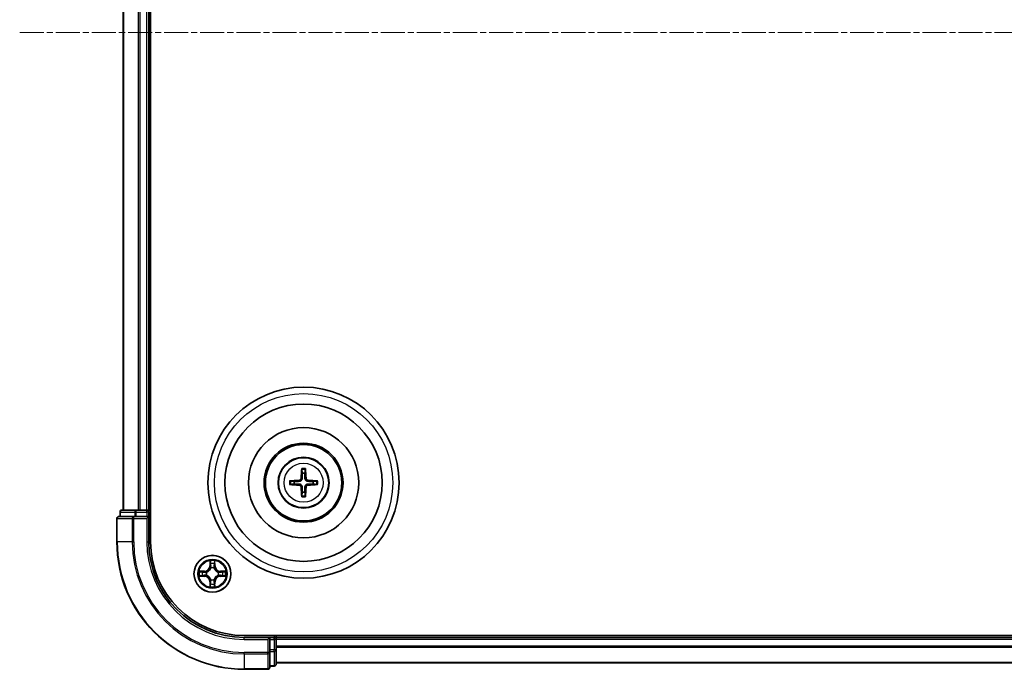
# Model space of a CAD drawing. Units: millimetres. Extents: x 0 to 8326, y 0 to 1826.
# Drawn here: x 2194 to 2349, y 982 to 1084 of the extents above; entities that cross this region are included whole.
import ezdxf

# ---------------------------------------------------------------- set-up
doc = ezdxf.new("R2010")
doc.units = ezdxf.units.MM
doc.header["$LTSCALE"] = 0.666667
doc.linetypes.add('CHAIN', pattern=[0.3543, 0.2362, -0.0295, 0.0591, -0.0295])
doc.layers.add('Centerline (ISO)', color=7, linetype='Continuous', lineweight=18, true_color=0x80ffff)
doc.layers.add('Visible (ISO)', color=7, linetype='Continuous', lineweight=35)
doc.layers.add('Visible Narrow (ISO)', color=7, linetype='Continuous', lineweight=25)

msp = doc.modelspace()

# ---------------------------------------------------------------- linework, layer by layer
at = {"layer": 'Centerline (ISO)', "linetype": 'CHAIN', "ltscale": 23.990969}
msp.add_line((2194.0843, 1082.3246), (2654.5843, 1082.3246), dxfattribs=at)
at = {"layer": 'Visible (ISO)'}
for p, q in [((2214.6343, 1002.3246), (2214.6343, 1162.3246)), ((2210.3343, 1007.3246), (2210.3343, 1157.3246)), ((2214.3343, 1007.3246), (2214.3343, 1157.3246)), ((2209.3343, 1006.0246), (2209.3343, 1002.3246)), ((2211.9749, 1006.3246), (2209.6343, 1006.3246)), ((2209.8343, 1007.0246), (2209.8343, 1006.3246)), ((2212.3757, 1007.3246), (2210.1343, 1007.3246)), ((2212.3757, 1006.3246), (2211.9749, 1006.3246)), ((2212.7512, 1007.3246), (2212.3757, 1007.3246)), ((2212.3757, 1006.3246), (2214.0343, 1006.3246)), ((2212.7512, 1007.3246), (2212.9749, 1007.3246)), ((2214.0343, 1007.3246), (2212.9749, 1007.3246)), ((2214.0343, 1007.3246), (2214.3343, 1007.3246)), ((2214.0343, 1006.0246), (2214.3343, 1006.3246)), ((2214.3343, 1006.3246), (2214.0343, 1006.3246)), ((2214.6343, 1007.3246), (2214.3343, 1007.3246)), ((2214.3343, 1006.3246), (2214.3343, 1007.0246)), ((2214.3343, 1002.3246), (2214.3343, 1006.3246)), ((2619.3343, 987.6246), (2229.3343, 987.6246)), ((2234.3343, 987.3246), (2234.3343, 987.6246)), ((2233.3343, 987.3246), (2229.3343, 987.3246)), ((2233.3343, 987.3246), (2233.0343, 987.0246)), ((2234.0343, 987.3246), (2233.3343, 987.3246)), ((2233.3343, 987.0246), (2233.3343, 987.3246)), ((2233.3343, 987.0246), (2233.3343, 985.3659)), ((2614.3343, 987.3246), (2234.3343, 987.3246)), ((2234.3343, 987.3246), (2234.3343, 987.0246)), ((2234.3343, 985.9651), (2234.3343, 987.0246)), ((2234.3343, 985.9651), (2234.3343, 985.7415)), ((2233.3343, 984.9651), (2233.3343, 985.3659)), ((2233.3343, 982.6246), (2233.3343, 984.9651)), ((2234.3343, 985.3659), (2234.3343, 985.7415)), ((2234.3343, 983.1246), (2234.3343, 985.3659)), ((2233.3343, 982.8246), (2234.0343, 982.8246)), ((2614.3343, 983.3246), (2234.3343, 983.3246)), ((2229.3343, 982.3246), (2233.0343, 982.3246))]:
    msp.add_line(p, q, dxfattribs=at)
for centre, radius in [((2238.6343, 1011.6246), 15), ((2238.6343, 1011.6246), 12.35), ((2238.6343, 1011.6246), 8.65), ((2238.6343, 1011.6246), 6.2), ((2238.6343, 1011.6246), 6), ((2238.6343, 1011.6246), 4), ((2224.3343, 997.3246), 2.9)]:
    msp.add_circle(centre, radius, dxfattribs=at)
for centre, radius, start, end in [((2238.6343, 1011.6246), 1.5014, 81.889702, 98.110298), ((2238.6343, 1011.6246), 1.5014, 171.889702, 188.110298), ((2238.6343, 1011.6246), 1.5014, 351.889702, 8.110298), ((2238.6343, 1011.6246), 1.5014, 261.889702, 278.110298), ((2209.6343, 1006.0246), 0.3, 90, 180), ((2210.1343, 1007.0246), 0.3, 90, 180), ((2214.0343, 1007.0246), 0.3, 0, 90), ((2229.3343, 1002.3246), 20, 180, 270), ((2229.3343, 1002.3246), 15, 180, 270), ((2229.3343, 1002.3246), 14.7, 180, 270), ((2224.3343, 997.3246), 1.2295, 102.936595, 102.938396), ((2224.3343, 997.3246), 1.2295, 100.812717, 100.813267), ((2224.3343, 997.3246), 1.2295, 79.186733, 79.187283), ((2224.3343, 997.3246), 1.2295, 77.061604, 77.063405), ((2224.3343, 997.3246), 1.2295, 169.186733, 169.187283), ((2224.3343, 997.3246), 1.2295, 190.812717, 190.813267), ((2224.3343, 997.3246), 1.2295, 167.061604, 167.063405), ((2224.3343, 997.3246), 1.2295, 192.936595, 192.938396), ((2224.3343, 997.3246), 1.2295, 12.936595, 12.938396), ((2224.3343, 997.3246), 1.2295, 347.061604, 347.063405), ((2224.3343, 997.3246), 1.2295, 10.812717, 10.813267), ((2224.3343, 997.3246), 1.2295, 349.186733, 349.187283), ((2224.3343, 997.3246), 1.2295, 257.061604, 257.063405), ((2224.3343, 997.3246), 1.2295, 259.186733, 259.187283), ((2224.3343, 997.3246), 1.2295, 280.812717, 280.813267), ((2224.3343, 997.3246), 1.2295, 282.936595, 282.938396), ((2234.0343, 987.0246), 0.3, 0, 90), ((2234.0343, 983.1246), 0.3, 270, 0), ((2233.0343, 982.6246), 0.3, 270, 0)]:
    msp.add_arc(centre, radius, start, end, dxfattribs=at)
for centre, major_axis, start_param, end_param in [((2238.774, 1011.6174), (-0.3328, -6.49), 4.36827571, 4.60726001), ((2238.4947, 1011.6174), (-0.3328, 6.49), 4.81751795, 5.05650225), ((2238.6415, 1011.4849), (-6.49, -0.3328), 4.81751795, 5.05650225), ((2238.6415, 1011.7642), (6.49, -0.3328), 4.36827571, 4.60726001), ((2238.774, 1011.6317), (0.3328, -6.49), 4.81751795, 5.05650225), ((2238.4947, 1011.6317), (0.3328, 6.49), 4.36827571, 4.60726001), ((2238.6272, 1011.4849), (-6.49, 0.3328), 4.36827571, 4.60726001), ((2238.6272, 1011.7642), (6.49, 0.3328), 4.81751795, 5.05650225)]:
    msp.add_ellipse(centre, major_axis=major_axis, ratio=0.08715574, start_param=start_param, end_param=end_param, dxfattribs=at)
for points, knots in [([(2238.3512, 1013.6783), (2238.3504, 1013.6843), (2238.3498, 1013.6926), (2238.3491, 1013.7124), (2238.349, 1013.7278), (2238.3494, 1013.7566), (2238.3501, 1013.7751), (2238.3516, 1013.8046), (2238.3527, 1013.8206), (2238.3538, 1013.8342)], [0.0427285558, 0.0427285558, 0.0427285558, 0.0427285558, 0.0464696768, 0.0464696768, 0.0511089018, 0.0511089018, 0.0558160505, 0.0558160505, 0.05997866, 0.05997866, 0.05997866, 0.05997866]), ([(2238.9149, 1013.8342), (2238.916, 1013.8206), (2238.9171, 1013.8046), (2238.9186, 1013.7751), (2238.9192, 1013.7566), (2238.9197, 1013.7278), (2238.9196, 1013.7124), (2238.9188, 1013.6926), (2238.9182, 1013.6843), (2238.9175, 1013.6783)], [0.0145600729, 0.0145600729, 0.0145600729, 0.0145600729, 0.0187226824, 0.0187226824, 0.0234298311, 0.0234298311, 0.0280690561, 0.0280690561, 0.0318101771, 0.0318101771, 0.0318101771, 0.0318101771]), ([(2238.2464, 1012.3273), (2238.2439, 1012.2859), (2238.2331, 1012.2422), (2238.1948, 1012.1625), (2238.1674, 1012.1265), (2238.1055, 1012.0706), (2238.0669, 1012.0469), (2237.9949, 1012.0209), (2237.9628, 1012.0145), (2237.9316, 1012.0125)], [-0.2036008779, -0.2036008779, -0.2036008779, -0.2036008779, -0.1911010993, -0.1911010993, -0.1786013208, -0.1786013208, -0.1660772065, -0.1660772065, -0.1569242716, -0.1569242716, -0.1569242716, -0.1569242716]), ([(2238.418, 1012.3185), (2238.4168, 1012.2742), (2238.4112, 1012.2297), (2238.3898, 1012.1535), (2238.3745, 1012.1152), (2238.3329, 1012.0429), (2238.3067, 1012.0089), (2238.25, 1011.9523), (2238.216, 1011.926), (2238.1437, 1011.8845), (2238.1054, 1011.8691), (2238.0292, 1011.8478), (2237.9847, 1011.8421), (2237.9404, 1011.841)], [-0.0904759453, -0.0904759453, -0.0904759453, -0.0904759453, -0.0767442635, -0.0767442635, -0.0647330986, -0.0647330986, -0.0527219337, -0.0527219337, -0.0407107688, -0.0407107688, -0.028699604, -0.028699604, -0.0149679222, -0.0149679222, -0.0149679222, -0.0149679222]), ([(2239.3283, 1011.841), (2239.284, 1011.8421), (2239.2395, 1011.8478), (2239.1633, 1011.8691), (2239.125, 1011.8845), (2239.0527, 1011.926), (2239.0186, 1011.9523), (2238.962, 1012.0089), (2238.9357, 1012.0429), (2238.8942, 1012.1152), (2238.8789, 1012.1535), (2238.8575, 1012.2297), (2238.8519, 1012.2742), (2238.8507, 1012.3185)], [-0.0904759453, -0.0904759453, -0.0904759453, -0.0904759453, -0.0767442635, -0.0767442635, -0.0647330986, -0.0647330986, -0.0527219337, -0.0527219337, -0.0407107688, -0.0407107688, -0.028699604, -0.028699604, -0.0149679222, -0.0149679222, -0.0149679222, -0.0149679222]), ([(2239.3371, 1012.0125), (2239.2957, 1012.015), (2239.2519, 1012.0259), (2239.1722, 1012.0641), (2239.1363, 1012.0916), (2239.0804, 1012.1534), (2239.0566, 1012.192), (2239.0306, 1012.264), (2239.0243, 1012.2961), (2239.0223, 1012.3273)], [-0.2036008625, -0.2036008625, -0.2036008625, -0.2036008625, -0.191101084, -0.191101084, -0.1786013054, -0.1786013054, -0.1660771911, -0.1660771911, -0.1569242563, -0.1569242563, -0.1569242563, -0.1569242563]), ([(2236.4247, 1011.9051), (2236.4383, 1011.9063), (2236.4543, 1011.9073), (2236.4838, 1011.9088), (2236.5023, 1011.9095), (2236.5311, 1011.9099), (2236.5465, 1011.9098), (2236.5663, 1011.9091), (2236.5746, 1011.9085), (2236.5806, 1011.9078)], [0.0145600729, 0.0145600729, 0.0145600729, 0.0145600729, 0.0187226824, 0.0187226824, 0.0234298311, 0.0234298311, 0.0280690561, 0.0280690561, 0.0318101771, 0.0318101771, 0.0318101771, 0.0318101771]), ([(2236.5806, 1011.3414), (2236.5746, 1011.3407), (2236.5663, 1011.3401), (2236.5465, 1011.3394), (2236.5311, 1011.3392), (2236.5023, 1011.3397), (2236.4838, 1011.3403), (2236.4543, 1011.3418), (2236.4383, 1011.3429), (2236.4247, 1011.344)], [0.0427285558, 0.0427285558, 0.0427285558, 0.0427285558, 0.0464696768, 0.0464696768, 0.0511089018, 0.0511089018, 0.0558160505, 0.0558160505, 0.05997866, 0.05997866, 0.05997866, 0.05997866]), ([(2237.9316, 1011.2366), (2237.973, 1011.2341), (2238.0168, 1011.2233), (2238.0965, 1011.185), (2238.1324, 1011.1576), (2238.1883, 1011.0957), (2238.212, 1011.0572), (2238.238, 1010.9851), (2238.2444, 1010.9531), (2238.2464, 1010.9219)], [-0.2036008625, -0.2036008625, -0.2036008625, -0.2036008625, -0.191101084, -0.191101084, -0.1786013054, -0.1786013054, -0.1660771911, -0.1660771911, -0.1569242563, -0.1569242563, -0.1569242563, -0.1569242563]), ([(2237.9404, 1011.4082), (2237.9847, 1011.407), (2238.0292, 1011.4014), (2238.1054, 1011.38), (2238.1437, 1011.3647), (2238.216, 1011.3232), (2238.25, 1011.2969), (2238.3067, 1011.2403), (2238.3329, 1011.2062), (2238.3745, 1011.1339), (2238.3898, 1011.0957), (2238.4112, 1011.0194), (2238.4168, 1010.9749), (2238.418, 1010.9307)], [-0.0904759453, -0.0904759453, -0.0904759453, -0.0904759453, -0.0767442635, -0.0767442635, -0.0647330986, -0.0647330986, -0.0527219337, -0.0527219337, -0.0407107688, -0.0407107688, -0.028699604, -0.028699604, -0.0149679222, -0.0149679222, -0.0149679222, -0.0149679222]), ([(2238.8507, 1010.9307), (2238.8519, 1010.9749), (2238.8575, 1011.0194), (2238.8789, 1011.0957), (2238.8942, 1011.1339), (2238.9357, 1011.2062), (2238.962, 1011.2403), (2239.0186, 1011.2969), (2239.0527, 1011.3232), (2239.125, 1011.3647), (2239.1633, 1011.38), (2239.2395, 1011.4014), (2239.284, 1011.407), (2239.3283, 1011.4082)], [-0.0904759453, -0.0904759453, -0.0904759453, -0.0904759453, -0.0767442635, -0.0767442635, -0.0647330986, -0.0647330986, -0.0527219337, -0.0527219337, -0.0407107688, -0.0407107688, -0.028699604, -0.028699604, -0.0149679222, -0.0149679222, -0.0149679222, -0.0149679222]), ([(2239.0223, 1010.9219), (2239.0248, 1010.9632), (2239.0356, 1011.007), (2239.0739, 1011.0867), (2239.1013, 1011.1226), (2239.1632, 1011.1785), (2239.2017, 1011.2023), (2239.2738, 1011.2283), (2239.3058, 1011.2346), (2239.3371, 1011.2366)], [-0.2036008779, -0.2036008779, -0.2036008779, -0.2036008779, -0.1911010993, -0.1911010993, -0.1786013208, -0.1786013208, -0.1660772065, -0.1660772065, -0.1569242716, -0.1569242716, -0.1569242716, -0.1569242716]), ([(2240.6881, 1011.9078), (2240.694, 1011.9085), (2240.7024, 1011.9091), (2240.7221, 1011.9098), (2240.7376, 1011.9099), (2240.7664, 1011.9095), (2240.7849, 1011.9088), (2240.8144, 1011.9073), (2240.8304, 1011.9063), (2240.8439, 1011.9051)], [0.0427285558, 0.0427285558, 0.0427285558, 0.0427285558, 0.0464696768, 0.0464696768, 0.0511089018, 0.0511089018, 0.0558160505, 0.0558160505, 0.05997866, 0.05997866, 0.05997866, 0.05997866]), ([(2240.8439, 1011.344), (2240.8304, 1011.3429), (2240.8144, 1011.3418), (2240.7849, 1011.3403), (2240.7664, 1011.3397), (2240.7376, 1011.3392), (2240.7221, 1011.3394), (2240.7024, 1011.3401), (2240.694, 1011.3407), (2240.6881, 1011.3414)], [0.0145600729, 0.0145600729, 0.0145600729, 0.0145600729, 0.0187226824, 0.0187226824, 0.0234298311, 0.0234298311, 0.0280690561, 0.0280690561, 0.0318101771, 0.0318101771, 0.0318101771, 0.0318101771]), ([(2238.3538, 1009.415), (2238.3527, 1009.4285), (2238.3516, 1009.4445), (2238.3501, 1009.4741), (2238.3494, 1009.4925), (2238.349, 1009.5213), (2238.3491, 1009.5368), (2238.3498, 1009.5565), (2238.3504, 1009.5649), (2238.3512, 1009.5709)], [0.0145600729, 0.0145600729, 0.0145600729, 0.0145600729, 0.0187226824, 0.0187226824, 0.0234298311, 0.0234298311, 0.0280690561, 0.0280690561, 0.0318101771, 0.0318101771, 0.0318101771, 0.0318101771]), ([(2238.9175, 1009.5709), (2238.9182, 1009.5649), (2238.9188, 1009.5565), (2238.9196, 1009.5368), (2238.9197, 1009.5213), (2238.9192, 1009.4925), (2238.9186, 1009.4741), (2238.9171, 1009.4445), (2238.916, 1009.4285), (2238.9149, 1009.415)], [0.0427285558, 0.0427285558, 0.0427285558, 0.0427285558, 0.0464696768, 0.0464696768, 0.0511089018, 0.0511089018, 0.0558160505, 0.0558160505, 0.05997866, 0.05997866, 0.05997866, 0.05997866]), ([(2224.0338, 999.0833), (2224.0318, 999.1646), (2223.9858, 999.2558), (2223.9448, 999.3454), (2223.9443, 999.3464), (2223.9439, 999.3473)], [0, 0, 0, 0, 0.0320559737, 0.0320559737, 0.0323943032, 0.0323943032, 0.0323943032, 0.0323943032]), ([(2223.9439, 999.3473), (2223.9441, 999.3463), (2223.9443, 999.3452), (2223.9465, 999.3348), (2223.9485, 999.3254), (2223.9505, 999.316)], [-0.03239430317, -0.03239430317, -0.03239430317, -0.03239430317, -0.03205597372, -0.03205597372, -0.02897275834, -0.02897275834, -0.02897275834, -0.02897275834]), ([(2224.7248, 999.3473), (2224.7244, 999.3464), (2224.7239, 999.3454), (2224.7232, 999.3438), (2224.7229, 999.3432), (2224.7226, 999.3425)], [-0.000338329447, -0.000338329447, -0.000338329447, -0.000338329447, 0, 0, 0.000241517914, 0.000241517914, 0.000241517914, 0.000241517914]), ([(2224.7237, 999.3421), (2224.7238, 999.3428), (2224.724, 999.3435), (2224.7243, 999.3452), (2224.7246, 999.3463), (2224.7248, 999.3473)], [-0.000230599076, -0.000230599076, -0.000230599076, -0.000230599076, 0, 0, 0.000338329447, 0.000338329447, 0.000338329447, 0.000338329447]), ([(2222.3168, 997.7139), (2222.3161, 997.7141), (2222.3154, 997.7142), (2222.3137, 997.7146), (2222.3126, 997.7148), (2222.3116, 997.715)], [-0.000230599076, -0.000230599076, -0.000230599076, -0.000230599076, 0, 0, 0.000338329447, 0.000338329447, 0.000338329447, 0.000338329447]), ([(2222.3116, 997.715), (2222.3125, 997.7146), (2222.3135, 997.7142), (2222.3151, 997.7134), (2222.3158, 997.7131), (2222.3164, 997.7128)], [-0.000338329447, -0.000338329447, -0.000338329447, -0.000338329447, 0, 0, 0.000241517914, 0.000241517914, 0.000241517914, 0.000241517914]), ([(2222.5756, 997.024), (2222.4943, 997.022), (2222.4031, 996.976), (2222.3135, 996.935), (2222.3125, 996.9346), (2222.3116, 996.9341)], [0, 0, 0, 0, 0.0320559737, 0.0320559737, 0.0323943032, 0.0323943032, 0.0323943032, 0.0323943032]), ([(2222.3116, 996.9341), (2222.3126, 996.9343), (2222.3137, 996.9346), (2222.3241, 996.9367), (2222.3335, 996.9387), (2222.3429, 996.9407)], [-0.03239430317, -0.03239430317, -0.03239430317, -0.03239430317, -0.03205597372, -0.03205597372, -0.02897275834, -0.02897275834, -0.02897275834, -0.02897275834]), ([(2226.093, 997.6251), (2226.1744, 997.6272), (2226.2656, 997.6731), (2226.3552, 997.7142), (2226.3561, 997.7146), (2226.3571, 997.715)], [0, 0, 0, 0, 0.0320559737, 0.0320559737, 0.0323943032, 0.0323943032, 0.0323943032, 0.0323943032]), ([(2226.3571, 997.715), (2226.356, 997.7148), (2226.355, 997.7146), (2226.3446, 997.7124), (2226.3352, 997.7104), (2226.3258, 997.7085)], [-0.03239430317, -0.03239430317, -0.03239430317, -0.03239430317, -0.03205597372, -0.03205597372, -0.02897275834, -0.02897275834, -0.02897275834, -0.02897275834]), ([(2226.3519, 996.9352), (2226.3526, 996.9351), (2226.3533, 996.9349), (2226.355, 996.9346), (2226.356, 996.9343), (2226.3571, 996.9341)], [-0.000230599076, -0.000230599076, -0.000230599076, -0.000230599076, 0, 0, 0.000338329447, 0.000338329447, 0.000338329447, 0.000338329447]), ([(2226.3571, 996.9341), (2226.3561, 996.9346), (2226.3552, 996.935), (2226.3536, 996.9357), (2226.3529, 996.936), (2226.3523, 996.9363)], [-0.000338329447, -0.000338329447, -0.000338329447, -0.000338329447, 0, 0, 0.000241517914, 0.000241517914, 0.000241517914, 0.000241517914]), ([(2223.945, 995.307), (2223.9448, 995.3063), (2223.9447, 995.3056), (2223.9443, 995.3039), (2223.9441, 995.3029), (2223.9439, 995.3019)], [-0.000230599076, -0.000230599076, -0.000230599076, -0.000230599076, 0, 0, 0.000338329447, 0.000338329447, 0.000338329447, 0.000338329447]), ([(2223.9439, 995.3019), (2223.9443, 995.3028), (2223.9448, 995.3037), (2223.9455, 995.3053), (2223.9458, 995.306), (2223.9461, 995.3067)], [-0.000338329447, -0.000338329447, -0.000338329447, -0.000338329447, 0, 0, 0.000241517914, 0.000241517914, 0.000241517914, 0.000241517914]), ([(2224.6349, 995.5659), (2224.6369, 995.4845), (2224.6829, 995.3933), (2224.7239, 995.3037), (2224.7244, 995.3028), (2224.7248, 995.3019)], [0, 0, 0, 0, 0.0320559737, 0.0320559737, 0.0323943032, 0.0323943032, 0.0323943032, 0.0323943032]), ([(2224.7248, 995.3019), (2224.7246, 995.3029), (2224.7243, 995.3039), (2224.7222, 995.3143), (2224.7202, 995.3237), (2224.7182, 995.3332)], [-0.03239430317, -0.03239430317, -0.03239430317, -0.03239430317, -0.03205597372, -0.03205597372, -0.02897275834, -0.02897275834, -0.02897275834, -0.02897275834])]:
    msp.add_open_spline(points, degree=3, knots=knots, dxfattribs=at)
for points, weights in [([(2238.3512, 1013.6783), (2238.3926, 1013.3492), (2238.4225, 1013.111)], [1.07090461894, 1.10005830607, 1.10095181051]), ([(2238.8462, 1013.111), (2238.8761, 1013.3492), (2238.9175, 1013.6783)], [1.1009518171, 1.10005831231, 1.07090462306]), ([(2238.4225, 1013.111), (2238.4197, 1012.5757), (2238.418, 1012.3185)], [1, 1.44873413118, 1.8284082018]), ([(2238.8507, 1012.3185), (2238.8489, 1012.5757), (2238.8462, 1013.111)], [1.8284082018, 1.44873413118, 1]), ([(2237.1479, 1011.8364), (2236.9097, 1011.8664), (2236.5806, 1011.9078)], [1.10095181958, 1.10005831466, 1.07090462461]), ([(2236.5806, 1011.3414), (2236.9097, 1011.3828), (2237.1479, 1011.4128)], [1.07090462204, 1.10005831076, 1.10095181546]), ([(2237.9404, 1011.841), (2237.6832, 1011.8392), (2237.1479, 1011.8364)], [1.8284082018, 1.44873413118, 1]), ([(2237.1479, 1011.4128), (2237.6832, 1011.41), (2237.9404, 1011.4082)], [1, 1.44873413118, 1.8284082018]), ([(2238.418, 1010.9307), (2238.4197, 1010.6734), (2238.4225, 1010.1382)], [1.8284082018, 1.44873413118, 1]), ([(2238.8462, 1010.1382), (2238.8489, 1010.6734), (2238.8507, 1010.9307)], [1, 1.44873413118, 1.8284082018]), ([(2240.1208, 1011.8364), (2239.5855, 1011.8392), (2239.3283, 1011.841)], [1, 1.44873413118, 1.8284082018]), ([(2239.3283, 1011.4082), (2239.5855, 1011.41), (2240.1208, 1011.4128)], [1.8284082018, 1.44873413118, 1]), ([(2240.6881, 1011.9078), (2240.3589, 1011.8664), (2240.1208, 1011.8364)], [1.07090462204, 1.10005831076, 1.10095181546]), ([(2240.1208, 1011.4128), (2240.3589, 1011.3828), (2240.6881, 1011.3414)], [1.10095181958, 1.10005831466, 1.07090462461]), ([(2238.4225, 1010.1382), (2238.3926, 1009.9), (2238.3512, 1009.5709)], [1.1009518171, 1.10005831231, 1.07090462306]), ([(2238.9175, 1009.5709), (2238.8761, 1009.9), (2238.8462, 1010.1382)], [1.07090461894, 1.10005830607, 1.10095181051])]:
    msp.add_rational_spline(points, weights, degree=2, dxfattribs=at)
for points in [[(2223.9505, 999.316), (2223.9691, 999.2274), (2223.9877, 999.1376), (2223.9886, 999.057)], [(2222.3429, 996.9407), (2222.4315, 996.9593), (2222.5213, 996.978), (2222.602, 996.9789)], [(2226.3258, 997.7085), (2226.2372, 997.6898), (2226.1474, 997.6712), (2226.0667, 997.6703)], [(2224.7182, 995.3332), (2224.6996, 995.4217), (2224.6809, 995.5115), (2224.68, 995.5922)]]:
    msp.add_open_spline(points, degree=3, dxfattribs=at)
at = {"layer": 'Visible Narrow (ISO)'}
for p, q in [((2210.4039, 1007.3246), (2210.4039, 1157.3246)), ((2212.7444, 1007.3246), (2212.7444, 1157.3246)), ((2212.9749, 1007.3246), (2212.9749, 1157.3246)), ((2214.0343, 1007.3246), (2214.0343, 1157.3246)), ((2238.2464, 1012.3273), (2238.418, 1012.3185)), ((2239.0223, 1012.3273), (2238.8507, 1012.3185)), ((2237.9316, 1012.0125), (2237.9404, 1011.841)), ((2237.9316, 1011.2366), (2237.9404, 1011.4082)), ((2238.2464, 1010.9219), (2238.418, 1010.9307)), ((2239.0223, 1010.9219), (2238.8507, 1010.9307)), ((2239.3371, 1012.0125), (2239.3283, 1011.841)), ((2239.3371, 1011.2366), (2239.3283, 1011.4082)), ((2209.4039, 1006.0246), (2209.3343, 1006.0246)), ((2209.4039, 1006.0246), (2211.7444, 1006.0246)), ((2209.4039, 1002.3246), (2209.4039, 1006.0246)), ((2209.9039, 1007.0246), (2209.8343, 1007.0246)), ((2209.9039, 1007.0246), (2212.1452, 1007.0246)), ((2209.9039, 1006.3246), (2209.9039, 1007.0246)), ((2211.9749, 1006.0246), (2211.7444, 1006.0246)), ((2211.7444, 1006.0246), (2211.7444, 1002.3246)), ((2211.9749, 1006.0246), (2211.9749, 1006.3246)), ((2211.9749, 1006.0246), (2214.0343, 1006.0246)), ((2211.9749, 1002.3246), (2211.9749, 1006.0246)), ((2212.3757, 1007.0246), (2212.1452, 1007.0246)), ((2212.1452, 1007.0246), (2212.1452, 1006.3246)), ((2212.3757, 1007.0246), (2212.3757, 1007.3246)), ((2212.3757, 1007.0246), (2214.0343, 1007.0246)), ((2212.3757, 1006.3246), (2212.3757, 1007.0246)), ((2214.0343, 1007.0246), (2214.0343, 1007.3246)), ((2214.3343, 1007.0246), (2214.0343, 1007.0246)), ((2214.0343, 1007.0246), (2214.0343, 1006.3246)), ((2214.0343, 1006.0246), (2214.0343, 1002.3246)), ((2214.3343, 1007.0246), (2214.6343, 1007.0246)), ((2209.4039, 1002.3246), (2209.3343, 1002.3246)), ((2211.7444, 1002.3246), (2209.4039, 1002.3246)), ((2211.7444, 1002.3246), (2211.9749, 1002.3246)), ((2214.0343, 1002.3246), (2214.3343, 1002.3246)), ((2223.9439, 999.3473), (2223.9303, 998.5678)), ((2223.9801, 998.5669), (2223.9303, 998.5678)), ((2223.9801, 998.5669), (2223.9886, 999.057)), ((2223.9801, 998.5669), (2224.0527, 998.5656)), ((2224.0041, 998.8675), (2224.0527, 998.5656)), ((2224.0932, 998.2409), (2224.0878, 998.2615)), ((2224.5809, 998.2615), (2224.5754, 998.2409)), ((2224.616, 998.5656), (2224.6646, 998.8675)), ((2224.6886, 998.5669), (2224.616, 998.5656)), ((2224.68, 999.057), (2224.6886, 998.5669)), ((2224.6886, 998.5669), (2224.7384, 998.5678)), ((2224.7384, 998.5678), (2224.7248, 999.3473)), ((2223.0911, 997.7286), (2222.3116, 997.715)), ((2222.3116, 996.9341), (2223.0911, 996.9205)), ((2222.602, 997.6703), (2223.092, 997.6788)), ((2223.092, 996.9703), (2222.602, 996.9789)), ((2223.0933, 997.6062), (2222.7914, 997.6548)), ((2222.7914, 996.9943), (2223.0933, 997.043)), ((2223.092, 997.6788), (2223.0911, 997.7286)), ((2223.092, 996.9703), (2223.0911, 996.9205)), ((2223.092, 997.6788), (2223.0933, 997.6062)), ((2223.092, 996.9703), (2223.0933, 997.043)), ((2223.3974, 997.5711), (2223.418, 997.5657)), ((2223.418, 997.0835), (2223.3974, 997.078)), ((2225.2506, 997.5657), (2225.2712, 997.5711)), ((2225.2712, 997.078), (2225.2506, 997.0835)), ((2225.5767, 997.6788), (2225.5754, 997.6062)), ((2225.8773, 997.6548), (2225.5754, 997.6062)), ((2225.5754, 997.043), (2225.8773, 996.9943)), ((2225.5767, 996.9703), (2225.5754, 997.043)), ((2225.5767, 997.6788), (2225.5775, 997.7286)), ((2225.5767, 997.6788), (2226.0667, 997.6703)), ((2226.0667, 996.9789), (2225.5767, 996.9703)), ((2225.5767, 996.9703), (2225.5775, 996.9205)), ((2226.3571, 997.715), (2225.5775, 997.7286)), ((2225.5775, 996.9205), (2226.3571, 996.9341)), ((2223.9801, 996.0822), (2223.9303, 996.0814)), ((2223.9303, 996.0814), (2223.9439, 995.3019)), ((2223.9801, 996.0822), (2224.0527, 996.0835)), ((2223.9886, 995.5922), (2223.9801, 996.0822)), ((2224.0527, 996.0835), (2224.0041, 995.7816)), ((2224.0878, 996.3877), (2224.0932, 996.4083)), ((2224.5754, 996.4083), (2224.5809, 996.3877)), ((2224.6646, 995.7816), (2224.616, 996.0835)), ((2224.6886, 996.0822), (2224.616, 996.0835)), ((2224.6886, 996.0822), (2224.68, 995.5922)), ((2224.6886, 996.0822), (2224.7384, 996.0814)), ((2224.7248, 995.3019), (2224.7384, 996.0814)), ((2234.0343, 987.6246), (2234.0343, 987.3246)), ((2229.3343, 987.0246), (2229.3343, 987.3246)), ((2229.3343, 987.0246), (2233.0343, 987.0246)), ((2233.0343, 987.0246), (2233.0343, 984.9651)), ((2233.3343, 987.0246), (2234.0343, 987.0246)), ((2234.0343, 987.0246), (2234.0343, 987.3246)), ((2234.3343, 987.0246), (2234.0343, 987.0246)), ((2234.0343, 987.0246), (2234.0343, 985.3659)), ((2614.3343, 987.0246), (2234.3343, 987.0246)), ((2614.3343, 985.9651), (2234.3343, 985.9651)), ((2233.0343, 984.9651), (2229.3343, 984.9651)), ((2229.3343, 984.7346), (2229.3343, 984.9651)), ((2229.3343, 984.7346), (2233.0343, 984.7346)), ((2229.3343, 984.7346), (2229.3343, 982.3941)), ((2233.3343, 984.9651), (2233.0343, 984.9651)), ((2233.0343, 984.7346), (2233.0343, 984.9651)), ((2233.0343, 984.7346), (2233.0343, 982.3941)), ((2234.0343, 985.3659), (2233.3343, 985.3659)), ((2233.3343, 985.1355), (2234.0343, 985.1355)), ((2234.3343, 985.3659), (2234.0343, 985.3659)), ((2234.0343, 985.1355), (2234.0343, 985.3659)), ((2234.0343, 985.1355), (2234.0343, 982.8941)), ((2614.3343, 985.7346), (2234.3343, 985.7346)), ((2234.0343, 982.8941), (2233.3343, 982.8941)), ((2234.0343, 982.8246), (2234.0343, 982.8941)), ((2614.3343, 983.3941), (2234.3343, 983.3941)), ((2233.0343, 982.3941), (2229.3343, 982.3941)), ((2229.3343, 982.3941), (2229.3343, 982.3246)), ((2233.0343, 982.3246), (2233.0343, 982.3941))]:
    msp.add_line(p, q, dxfattribs=at)
for centre, radius in [((2238.6343, 1011.6246), 14), ((2238.6343, 1011.6246), 3.9074), ((2238.6343, 1011.6246), 3.0689), ((2224.3343, 997.3246), 2.8677), ((2224.3343, 997.3246), 2.3092), ((2224.3343, 997.3246), 2.1415)]:
    msp.add_circle(centre, radius, dxfattribs=at)
for centre, radius, start, end in [((2238.6343, 1011.6246), 2.0731, 82.149087, 97.850913), ((2238.6343, 1011.6246), 2.2274, 82.76339, 97.23661), ((2238.6343, 1011.6246), 2.2274, 172.76339, 187.23661), ((2238.6343, 1011.6246), 2.0731, 172.149087, 187.850913), ((2238.6343, 1011.6246), 2.0731, 352.149087, 7.850913), ((2238.6343, 1011.6246), 2.2274, 352.76339, 7.23661), ((2238.6343, 1011.6246), 2.0731, 262.149087, 277.850913), ((2238.6343, 1011.6246), 2.2274, 262.76339, 277.23661), ((2229.3343, 1002.3246), 19.9305, 180, 270), ((2229.3343, 1002.3246), 17.59, 180, 270), ((2229.3343, 1002.3246), 17.3595, 180, 270), ((2229.3343, 1002.3246), 15.3, 180, 270), ((2223.0762, 998.5827), 0.8542, 271, 359), ((2223.0762, 998.5827), 0.904, 271, 359), ((2224.3343, 997.3246), 2.0601, 79.074582, 100.925418), ((2224.3343, 997.3246), 1.6122, 79.692479, 100.307521), ((2224.3343, 997.3246), 0.9688, 75.258044, 104.741956), ((2224.3343, 997.3246), 0.9475, 75.258044, 104.741956), ((2225.5924, 998.5827), 0.904, 181, 269), ((2225.5924, 998.5827), 0.8542, 181, 269), ((2224.3343, 997.3246), 2.0601, 169.074582, 190.925418), ((2224.3343, 997.3246), 1.6122, 169.692479, 190.307521), ((2223.0762, 996.0665), 0.8542, 1, 89), ((2223.0762, 996.0665), 0.904, 1, 89), ((2224.3343, 997.3246), 0.9688, 165.258044, 194.741956), ((2224.3343, 997.3246), 0.9475, 165.258044, 194.741956), ((2225.5924, 996.0665), 0.904, 91, 179), ((2225.5924, 996.0665), 0.8542, 91, 179), ((2224.3343, 997.3246), 0.9475, 345.258044, 14.741956), ((2224.3343, 997.3246), 0.9688, 345.258044, 14.741956), ((2224.3343, 997.3246), 1.6122, 349.692479, 10.307521), ((2224.3343, 997.3246), 2.0601, 349.074582, 10.925418), ((2224.3343, 997.3246), 2.0601, 259.074582, 280.925418), ((2224.3343, 997.3246), 1.6122, 259.692479, 280.307521), ((2224.3343, 997.3246), 0.9688, 255.258044, 284.741956), ((2224.3343, 997.3246), 0.9475, 255.258044, 284.741956)]:
    msp.add_arc(centre, radius, start, end, dxfattribs=at)
for centre, major_axis, ratio, start_param, end_param in [((2209.6343, 1006.0246), (0, 0.3), 0.76822128, 0, 1.57079633), ((2210.1343, 1007.0246), (0, 0.3), 0.76822128, 0, 1.57079633), ((2211.9749, 1006.0246), (0, 0.3), 0.76822128, 0, 1.57079633), ((2212.3757, 1007.0246), (0, 0.3), 0.76822128, 0, 1.57079633), ((2224.0384, 999.0561), (-0.05, -0.002), 0.54850665, 4.7835784, 6.17876057), ((2224.0235, 999.2575), (-0.0019, -0.4402), 0.08673359, 5.18564759, 5.80090347), ((2224.0539, 998.8667), (-0.0494, -0.008), 0.89574018, 4.73044269, 6.08586581), ((2224.0992, 998.2182), (-0.0492, 0.0091), 0.87684642, 5.10328313, 6.10089396), ((2224.0992, 998.2182), (-0.0477, 0.0149), 0.41070123, 4.96449783, 6.18744952), ((2224.1025, 998.5648), (-0.0494, -0.008), 0.89572054, 4.73483766, 6.08588361), ((2224.5662, 998.5648), (0.0494, -0.008), 0.89572054, 0.1973017, 1.54834765), ((2224.5695, 998.2182), (0.0477, 0.0149), 0.41070123, 0.09573579, 1.31868747), ((2224.5695, 998.2182), (0.0492, 0.0091), 0.87684641, 0.18229136, 1.17990219), ((2224.6148, 998.8667), (0.0494, -0.008), 0.89574018, 0.19731949, 1.55274262), ((2224.6302, 999.0561), (0.05, -0.002), 0.54850665, 0.10442473, 1.4996069), ((2224.6452, 999.2575), (-0.0019, 0.4402), 0.08673359, 3.62387449, 4.23913037), ((2222.6028, 997.6205), (0.002, 0.05), 0.54850665, 0.10442473, 1.4996069), ((2222.6028, 997.0287), (0.002, -0.05), 0.54850665, 4.7835784, 6.17876057), ((2222.4015, 997.6354), (-0.4402, -0.0019), 0.08673359, 3.62387449, 4.23913037), ((2222.4015, 997.0137), (-0.4402, 0.0019), 0.08673359, 2.04405494, 2.65931081), ((2222.7922, 997.605), (0.008, 0.0494), 0.89574018, 0.19731949, 1.55274262), ((2222.7922, 997.0441), (0.008, -0.0494), 0.89574018, 4.73044269, 6.08586581), ((2223.0941, 997.5564), (0.008, 0.0494), 0.89572054, 0.1973017, 1.54834765), ((2223.0941, 997.0928), (0.008, -0.0494), 0.89572054, 4.73483766, 6.08588361), ((2223.4407, 997.5597), (-0.0091, 0.0492), 0.87684641, 0.18229136, 1.17990219), ((2223.4407, 997.0894), (-0.0091, -0.0492), 0.87684642, 5.10328313, 6.10089396), ((2223.4407, 997.5597), (-0.0149, 0.0477), 0.41070123, 0.09573579, 1.31868747), ((2223.4407, 997.0894), (-0.0149, -0.0477), 0.41070123, 4.96449783, 6.18744952), ((2225.2279, 997.5597), (0.0091, 0.0492), 0.87684642, 5.10328313, 6.10089396), ((2225.2279, 997.5597), (0.0149, 0.0477), 0.41070123, 4.96449783, 6.18744952), ((2225.2279, 997.0894), (0.0149, -0.0477), 0.41070123, 0.09573579, 1.31868747), ((2225.2279, 997.0894), (0.0091, -0.0492), 0.87684641, 0.18229136, 1.17990219), ((2225.5745, 997.5564), (-0.008, 0.0494), 0.89572054, 4.73483766, 6.08588361), ((2225.5745, 997.0928), (-0.008, -0.0494), 0.89572054, 0.1973017, 1.54834765), ((2226.2672, 997.6354), (-0.4402, 0.0019), 0.08673359, 5.18564759, 5.80090347), ((2225.8764, 997.605), (-0.008, 0.0494), 0.89574018, 4.73044269, 6.08586581), ((2225.8764, 997.0441), (-0.008, -0.0494), 0.89574018, 0.19731949, 1.55274262), ((2226.2672, 997.0137), (-0.4402, -0.0019), 0.08673359, 0.48228184, 1.09753772), ((2226.0659, 997.6205), (-0.002, 0.05), 0.54850665, 4.7835784, 6.17876057), ((2226.0659, 997.0287), (-0.002, -0.05), 0.54850665, 0.10442473, 1.4996069), ((2224.0235, 995.3917), (-0.0019, 0.4402), 0.08673359, 0.48228184, 1.09753772), ((2224.0384, 995.5931), (-0.05, 0.002), 0.54850665, 0.10442473, 1.4996069), ((2224.0539, 995.7825), (-0.0494, 0.008), 0.89574018, 0.19731949, 1.55274262), ((2224.0992, 996.431), (-0.0492, -0.0091), 0.87684641, 0.18229136, 1.17990219), ((2224.0992, 996.431), (-0.0477, -0.0149), 0.41070123, 0.09573579, 1.31868747), ((2224.1025, 996.0844), (-0.0494, 0.008), 0.89572054, 0.1973017, 1.54834765), ((2224.5662, 996.0844), (0.0494, 0.008), 0.89572054, 4.73483766, 6.08588361), ((2224.5695, 996.431), (0.0477, -0.0149), 0.41070123, 4.96449783, 6.18744952), ((2224.5695, 996.431), (0.0492, -0.0091), 0.87684642, 5.10328313, 6.10089396), ((2224.6148, 995.7825), (0.0494, 0.008), 0.89574018, 4.73044269, 6.08586581), ((2224.6302, 995.5931), (0.05, 0.002), 0.54850665, 4.7835784, 6.17876057), ((2224.6452, 995.3917), (-0.0019, -0.4402), 0.08673359, 2.04405494, 2.65931081), ((2233.0343, 984.9651), (0.3, 0), 0.76822128, 4.71238898, 6.28318531), ((2234.0343, 985.3659), (0.3, 0), 0.76822128, 4.71238898, 6.28318531), ((2234.0343, 983.1246), (0.3, 0), 0.76822128, 4.71238898, 6.28318531), ((2233.0343, 982.6246), (0.3, 0), 0.76822128, 4.71238898, 6.28318531)]:
    msp.add_ellipse(centre, major_axis=major_axis, ratio=ratio, start_param=start_param, end_param=end_param, dxfattribs=at)
for points, knots in [([(2223.418, 997.5657), (2223.5021, 997.593), (2223.6678, 997.67), (2223.8791, 997.8535), (2224.0191, 998.0536), (2224.0728, 998.1778), (2224.0932, 998.2409)], [-0.174866013, -0.174866013, -0.174866013, -0.174866013, -0.145995309, -0.117124605, -0.095471577, -0.073818549, -0.073818549, -0.073818549, -0.073818549]), ([(2224.0523, 998.2349), (2224.0337, 998.1749), (2223.9848, 998.0568), (2223.8576, 997.869), (2223.6616, 997.7014), (2223.504, 997.6314), (2223.424, 997.6066)], [0.073818549, 0.073818549, 0.073818549, 0.073818549, 0.095471577, 0.117124605, 0.145995309, 0.174866013, 0.174866013, 0.174866013, 0.174866013]), ([(2224.5754, 998.2409), (2224.6028, 998.1568), (2224.6798, 997.9911), (2224.8632, 997.7798), (2225.0633, 997.6398), (2225.1876, 997.5862), (2225.2506, 997.5657)], [-0.174866013, -0.174866013, -0.174866013, -0.174866013, -0.145995309, -0.117124605, -0.095471577, -0.073818549, -0.073818549, -0.073818549, -0.073818549]), ([(2225.2447, 997.6066), (2225.1847, 997.6252), (2225.0666, 997.6741), (2224.8788, 997.8013), (2224.7111, 997.9973), (2224.6412, 998.1549), (2224.6164, 998.2349)], [0.073818549, 0.073818549, 0.073818549, 0.073818549, 0.095471577, 0.117124605, 0.145995309, 0.174866013, 0.174866013, 0.174866013, 0.174866013]), ([(2224.0932, 996.4083), (2224.0659, 996.4923), (2223.9889, 996.6581), (2223.8054, 996.8694), (2223.6054, 997.0093), (2223.4811, 997.063), (2223.418, 997.0835)], [-0.174866013, -0.174866013, -0.174866013, -0.174866013, -0.145995309, -0.117124605, -0.095471577, -0.073818549, -0.073818549, -0.073818549, -0.073818549]), ([(2223.424, 997.0425), (2223.484, 997.0239), (2223.6021, 996.975), (2223.7899, 996.8478), (2223.9575, 996.6518), (2224.0275, 996.4942), (2224.0523, 996.4143)], [0.073818549, 0.073818549, 0.073818549, 0.073818549, 0.095471577, 0.117124605, 0.145995309, 0.174866013, 0.174866013, 0.174866013, 0.174866013]), ([(2225.2506, 997.0835), (2225.1666, 997.0562), (2225.0009, 996.9792), (2224.7896, 996.7957), (2224.6496, 996.5956), (2224.5959, 996.4713), (2224.5754, 996.4083)], [-0.174866013, -0.174866013, -0.174866013, -0.174866013, -0.145995309, -0.117124605, -0.095471577, -0.073818549, -0.073818549, -0.073818549, -0.073818549]), ([(2224.6164, 996.4143), (2224.635, 996.4742), (2224.6839, 996.5923), (2224.8111, 996.7802), (2225.0071, 996.9478), (2225.1647, 997.0177), (2225.2447, 997.0425)], [0.073818549, 0.073818549, 0.073818549, 0.073818549, 0.095471577, 0.117124605, 0.145995309, 0.174866013, 0.174866013, 0.174866013, 0.174866013])]:
    msp.add_open_spline(points, degree=3, knots=knots, dxfattribs=at)
for points in [[(2224.0459, 998.9107), (2224.0398, 998.9493), (2224.0356, 999.0097), (2224.0338, 999.0833)], [(2224.0943, 998.6088), (2224.0782, 998.7094), (2224.062, 998.8101), (2224.0459, 998.9107)], [(2224.0527, 998.5656), (2224.0708, 998.4592), (2224.0726, 998.3502), (2224.0523, 998.2349)], [(2224.0878, 998.2615), (2224.1124, 998.3826), (2224.1122, 998.4969), (2224.0943, 998.6088)], [(2224.5744, 998.6088), (2224.5565, 998.4969), (2224.5562, 998.3826), (2224.5809, 998.2615)], [(2224.6228, 998.9107), (2224.6067, 998.8101), (2224.5905, 998.7094), (2224.5744, 998.6088)], [(2224.6164, 998.2349), (2224.5961, 998.3502), (2224.5978, 998.4592), (2224.616, 998.5656)], [(2224.6349, 999.0833), (2224.633, 999.0097), (2224.6289, 998.9493), (2224.6228, 998.9107)], [(2224.7226, 999.3425), (2224.6822, 999.2545), (2224.6369, 999.164), (2224.6349, 999.0833)], [(2224.68, 999.057), (2224.681, 999.1455), (2224.7035, 999.2452), (2224.7237, 999.3421)], [(2222.3164, 997.7128), (2222.4044, 997.6724), (2222.4949, 997.6271), (2222.5756, 997.6251)], [(2222.602, 997.6703), (2222.5134, 997.6713), (2222.4137, 997.6937), (2222.3168, 997.7139)], [(2222.5756, 997.6251), (2222.6492, 997.6233), (2222.7096, 997.6192), (2222.7482, 997.613)], [(2222.7482, 997.0361), (2222.7096, 997.03), (2222.6492, 997.0259), (2222.5756, 997.024)], [(2222.7482, 997.613), (2222.8488, 997.5969), (2222.9495, 997.5807), (2223.0501, 997.5646)], [(2223.0501, 997.0845), (2222.9495, 997.0684), (2222.8488, 997.0523), (2222.7482, 997.0361)], [(2223.0501, 997.5646), (2223.162, 997.5467), (2223.2763, 997.5465), (2223.3974, 997.5711)], [(2223.3974, 997.078), (2223.2763, 997.1027), (2223.162, 997.1025), (2223.0501, 997.0845)], [(2223.424, 997.6066), (2223.3088, 997.5863), (2223.1997, 997.5881), (2223.0933, 997.6062)], [(2223.0933, 997.043), (2223.1997, 997.0611), (2223.3088, 997.0628), (2223.424, 997.0425)], [(2225.5754, 997.6062), (2225.4689, 997.5881), (2225.3599, 997.5863), (2225.2447, 997.6066)], [(2225.2447, 997.0425), (2225.3599, 997.0628), (2225.4689, 997.0611), (2225.5754, 997.043)], [(2225.2712, 997.5711), (2225.3924, 997.5465), (2225.5067, 997.5467), (2225.6186, 997.5646)], [(2225.6186, 997.0845), (2225.5067, 997.1025), (2225.3924, 997.1027), (2225.2712, 997.078)], [(2225.6186, 997.5646), (2225.7192, 997.5807), (2225.8199, 997.5969), (2225.9205, 997.613)], [(2225.9205, 997.0361), (2225.8199, 997.0523), (2225.7192, 997.0684), (2225.6186, 997.0845)], [(2225.9205, 997.613), (2225.9591, 997.6192), (2226.0195, 997.6233), (2226.093, 997.6251)], [(2226.093, 997.024), (2226.0195, 997.0259), (2225.9591, 997.03), (2225.9205, 997.0361)], [(2226.0667, 996.9789), (2226.1553, 996.9779), (2226.255, 996.9555), (2226.3519, 996.9352)], [(2226.3523, 996.9363), (2226.2642, 996.9767), (2226.1738, 997.022), (2226.093, 997.024)], [(2223.9886, 995.5922), (2223.9876, 995.5036), (2223.9652, 995.4039), (2223.945, 995.307)], [(2223.9461, 995.3067), (2223.9865, 995.3947), (2224.0318, 995.4851), (2224.0338, 995.5659)], [(2224.0338, 995.5659), (2224.0356, 995.6394), (2224.0398, 995.6999), (2224.0459, 995.7384)], [(2224.0459, 995.7384), (2224.062, 995.8391), (2224.0782, 995.9397), (2224.0943, 996.0404)], [(2224.0523, 996.4143), (2224.0726, 996.299), (2224.0708, 996.19), (2224.0527, 996.0835)], [(2224.0943, 996.0404), (2224.1122, 996.1523), (2224.1124, 996.2665), (2224.0878, 996.3877)], [(2224.5809, 996.3877), (2224.5562, 996.2665), (2224.5565, 996.1523), (2224.5744, 996.0404)], [(2224.5744, 996.0404), (2224.5905, 995.9397), (2224.6067, 995.8391), (2224.6228, 995.7384)], [(2224.616, 996.0835), (2224.5978, 996.19), (2224.5961, 996.299), (2224.6164, 996.4143)], [(2224.6228, 995.7384), (2224.6289, 995.6999), (2224.633, 995.6394), (2224.6349, 995.5659)]]:
    msp.add_open_spline(points, degree=3, dxfattribs=at)

doc.saveas('drawing.dxf')
